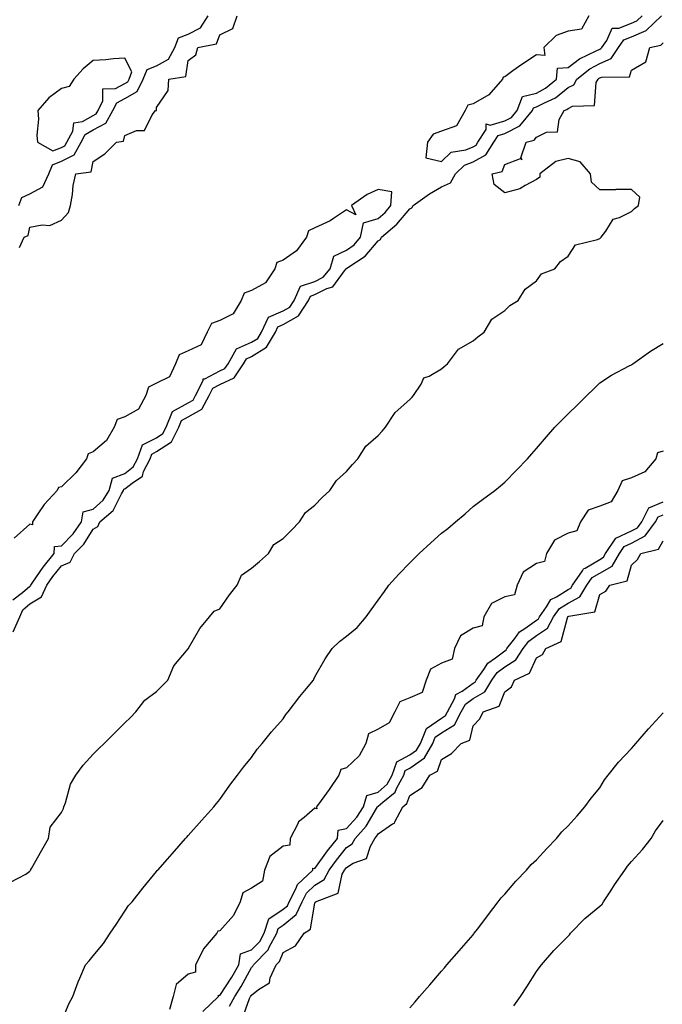
# Model space of a CAD drawing. Units: inches. Extents: x 876083 to 878723, y 7210778 to 7213418.
# Drawn here: x 876625 to 876828, y 7211399 to 7211711 of the extents above; entities that cross this region are included whole.
import ezdxf

# ---------------------------------------------------------------- set-up
doc = ezdxf.new("R2010")
doc.units = ezdxf.units.IN
doc.header["$MEASUREMENT"] = 0
doc.layers.add('Contour_87607210', color=7, linetype='Continuous', true_color=0x33bdac)

msp = doc.modelspace()

# ---------------------------------------------------------------- linework, layer by layer
at = {"layer": 'Contour_87607210'}
for points in [[(876622.72, 7211517.25, 3309), (876624.9, 7211521.92, 3309), (876625.86, 7211524.11, 3309), (876628.05, 7211526, 3309), (876631.69, 7211528.29, 3309), (876633.39, 7211531.92, 3309), (876635.31, 7211534.65, 3309), (876638.05, 7211538.03, 3309), (876640.74, 7211539.24, 3309), (876642.19, 7211541.92, 3309), (876645.08, 7211544.89, 3309), (876648.05, 7211549.62, 3309), (876649.52, 7211550.46, 3309), (876650.18, 7211551.92, 3309), (876654.38, 7211555.59, 3309), (876656.95, 7211560.83, 3309), (876657.62, 7211561.92, 3309), (876657.72, 7211562.25, 3309), (876658.05, 7211562.37, 3309), (876660.32, 7211564.19, 3309), (876663.59, 7211566.37, 3309), (876663.97, 7211567.84, 3309), (876666.03, 7211571.92, 3309), (876666.57, 7211573.4, 3309), (876668.05, 7211574.15, 3309), (876672.75, 7211577.23, 3309), (876675.1, 7211581.92, 3309), (876675.97, 7211584.01, 3309), (876678.05, 7211585.16, 3309), (876682.41, 7211587.56, 3309), (876684.64, 7211591.92, 3309), (876685.79, 7211594.19, 3309), (876688.05, 7211595.36, 3309), (876692.52, 7211597.45, 3309), (876695.56, 7211601.92, 3309), (876696.45, 7211603.52, 3309), (876698.05, 7211604.21, 3309), (876702.81, 7211607.15, 3309), (876705.6, 7211611.92, 3309), (876706.38, 7211613.58, 3309), (876708.05, 7211614.3, 3309), (876712.93, 7211617.04, 3309), (876716.01, 7211621.92, 3309), (876716.64, 7211623.33, 3309), (876718.05, 7211623.81, 3309), (876721.84, 7211625.71, 3309), (876723.74, 7211626.22, 3309), (876727.44, 7211631.31, 3309), (876727.95, 7211631.92, 3309), (876727.97, 7211632, 3309), (876728.05, 7211632.04, 3309), (876728.48, 7211632.35, 3309), (876733.98, 7211635.98, 3309), (876738.05, 7211640.79, 3309), (876738.79, 7211641.18, 3309), (876739.15, 7211641.92, 3309), (876743.95, 7211646.02, 3309), (876748.05, 7211650.92, 3309), (876748.73, 7211651.24, 3309), (876749.06, 7211651.92, 3309), (876754.31, 7211655.67, 3309), (876758.05, 7211657.86, 3309), (876760.86, 7211659.11, 3309), (876762.49, 7211661.92, 3309), (876765.31, 7211664.65, 3309), (876768.05, 7211665.77, 3309), (876772.02, 7211667.96, 3309), (876774.54, 7211671.92, 3309), (876775.9, 7211674.07, 3309), (876778.05, 7211674.73, 3309), (876782.84, 7211677.13, 3309), (876786.77, 7211681.92, 3309), (876787.12, 7211682.86, 3309), (876788.05, 7211683.09, 3309), (876790.56, 7211684.42, 3309), (876794.01, 7211685.96, 3309), (876798.05, 7211689.19, 3309), (876799.87, 7211690.1, 3309), (876800.83, 7211691.92, 3309), (876804.87, 7211695.1, 3309), (876808.05, 7211696.84, 3309), (876811.59, 7211698.38, 3309), (876813.91, 7211701.92, 3309), (876815.65, 7211704.32, 3309), (876818.05, 7211705.28, 3309), (876822.69, 7211707.27, 3309), (876827.49, 7211711.92, 3309)], [(876624.57, 7211651.92, 3311), (876625.46, 7211654.52, 3311), (876628.05, 7211655.59, 3311), (876632.09, 7211657.88, 3311), (876634.01, 7211661.92, 3311), (876635.17, 7211664.81, 3311), (876638.05, 7211665.92, 3311), (876641.99, 7211667.97, 3311), (876644.26, 7211671.92, 3311), (876645.55, 7211674.42, 3311), (876648.05, 7211675.81, 3311), (876652.02, 7211677.96, 3311), (876654.28, 7211681.92, 3311), (876655.53, 7211684.44, 3311), (876658.05, 7211685.73, 3311), (876661.97, 7211687.99, 3311), (876663.88, 7211691.92, 3311), (876665.06, 7211694.91, 3311), (876668.05, 7211696.12, 3311), (876671.83, 7211698.15, 3311), (876673.88, 7211701.92, 3311), (876675.03, 7211704.95, 3311), (876678.05, 7211706.1, 3311), (876681.89, 7211708.07, 3311), (876684.41, 7211711.92, 3311)], [(876624.81, 7211638.68, 3310), (876626.2, 7211641.92, 3310), (876627.49, 7211642.49, 3310), (876628.05, 7211645.05, 3310), (876631.96, 7211645.83, 3310), (876634.4, 7211645.57, 3310), (876638.05, 7211647.27, 3310), (876640.29, 7211649.69, 3310), (876640.92, 7211651.92, 3310), (876641.5, 7211655.38, 3310), (876641.77, 7211658.21, 3310), (876642.52, 7211661.92, 3310), (876647.37, 7211662.6, 3310), (876648.05, 7211665.81, 3310), (876651.74, 7211668.23, 3310), (876655.46, 7211671.92, 3310), (876657.66, 7211672.31, 3310), (876658.05, 7211674.11, 3310), (876661.76, 7211675.63, 3310), (876664.3, 7211675.67, 3310), (876666.69, 7211680.57, 3310), (876667.7, 7211681.92, 3310), (876668, 7211681.98, 3310), (876668.05, 7211682.88, 3310), (876671.69, 7211688.29, 3310), (876671.9, 7211691.92, 3310), (876677.27, 7211692.7, 3310), (876678.05, 7211697.82, 3310), (876680.46, 7211699.52, 3310), (876681.06, 7211701.92, 3310), (876686.94, 7211703.03, 3310), (876688.05, 7211705.88, 3310), (876692.12, 7211707.84, 3310), (876693.57, 7211711.92, 3310)], [(876804.54, 7211711.92, 3310), (876802.32, 7211707.66, 3310), (876798.05, 7211707, 3310), (876794.29, 7211705.67, 3310), (876790.39, 7211701.92, 3310), (876790.67, 7211699.3, 3310), (876788.05, 7211699.58, 3310), (876783.44, 7211696.53, 3310), (876780.6, 7211694.48, 3310), (876778.05, 7211692.64, 3310), (876777.53, 7211692.45, 3310), (876777.37, 7211691.92, 3310), (876773.03, 7211686.94, 3310), (876768.05, 7211684.09, 3310), (876766.36, 7211683.62, 3310), (876765.53, 7211681.92, 3310), (876762.83, 7211677.13, 3310), (876758.05, 7211675.46, 3310), (876755.47, 7211674.5, 3310), (876753.63, 7211671.92, 3310), (876753.1, 7211666.98, 3310), (876758.05, 7211665.87, 3310), (876761.15, 7211668.81, 3310), (876765.69, 7211669.56, 3310), (876768.05, 7211670.51, 3310), (876768.96, 7211671, 3310), (876769.54, 7211671.92, 3310), (876772.11, 7211675.98, 3310), (876772.2, 7211677.78, 3310), (876773.45, 7211677.31, 3310), (876778.05, 7211678.74, 3310), (876780.17, 7211679.79, 3310), (876781.91, 7211681.92, 3310), (876783.6, 7211686.37, 3310), (876788.05, 7211687.49, 3310), (876790.93, 7211689.03, 3310), (876794.37, 7211691.92, 3310), (876794.67, 7211695.3, 3310), (876798.05, 7211695.59, 3310), (876801.67, 7211698.31, 3310), (876806.9, 7211700.77, 3310), (876808.05, 7211701.39, 3310), (876808.41, 7211701.55, 3310), (876808.65, 7211701.92, 3310), (876810.24, 7211704.11, 3310), (876811.96, 7211708.01, 3310), (876814.1, 7211707.97, 3310), (876818.05, 7211709.56, 3310), (876819.71, 7211710.26, 3310), (876821.42, 7211711.92, 3310)], [(876621.88, 7211438.09, 3308), (876626.79, 7211440.65, 3308), (876628.05, 7211441.59, 3308), (876628.18, 7211441.78, 3308), (876628.26, 7211441.92, 3308), (876628.54, 7211442.41, 3308), (876631.82, 7211448.15, 3308), (876633.98, 7211451.92, 3308), (876634.5, 7211455.47, 3308), (876638.05, 7211460.1, 3308), (876638.62, 7211461.35, 3308), (876638.82, 7211461.92, 3308), (876639.32, 7211463.19, 3308), (876640.89, 7211469.09, 3308), (876642.54, 7211471.92, 3308), (876644.91, 7211475.06, 3308), (876648.05, 7211478.5, 3308), (876649.77, 7211480.2, 3308), (876651.49, 7211481.92, 3308), (876654.78, 7211485.18, 3308), (876658.05, 7211488.42, 3308), (876659.8, 7211490.16, 3308), (876661.56, 7211491.92, 3308), (876664.35, 7211495.63, 3308), (876668.05, 7211498.37, 3308), (876669.8, 7211500.16, 3308), (876671.62, 7211501.92, 3308), (876673.5, 7211506.47, 3308), (876678.05, 7211511.8, 3308), (876678.11, 7211511.92, 3308), (876678.2, 7211512.08, 3308), (876681.75, 7211518.23, 3308), (876684.74, 7211521.92, 3308), (876686.22, 7211523.76, 3308), (876688.05, 7211524.52, 3308), (876691.09, 7211528.89, 3308), (876693.49, 7211531.92, 3308), (876694.84, 7211535.12, 3308), (876698.05, 7211537.27, 3308), (876700.57, 7211539.4, 3308), (876703.41, 7211541.92, 3308), (876705.12, 7211544.85, 3308), (876708.05, 7211546.74, 3308), (876710.65, 7211549.32, 3308), (876713.24, 7211551.92, 3308), (876715.1, 7211554.87, 3308), (876718.05, 7211557.25, 3308), (876720.33, 7211559.63, 3308), (876722.81, 7211561.92, 3308), (876724.88, 7211565.08, 3308), (876728.05, 7211567.88, 3308), (876729.92, 7211570.05, 3308), (876731.6, 7211571.92, 3308), (876734.15, 7211575.83, 3308), (876738.05, 7211579.24, 3308), (876739.3, 7211580.67, 3308), (876740.4, 7211581.92, 3308), (876743.42, 7211586.55, 3308), (876748.05, 7211590.63, 3308), (876748.66, 7211591.31, 3308), (876749.22, 7211591.92, 3308), (876751.59, 7211595.46, 3308), (876752.52, 7211597.45, 3308), (876754.18, 7211598.05, 3308), (876758.05, 7211600.34, 3308), (876758.92, 7211601.06, 3308), (876759.98, 7211601.92, 3308), (876763.43, 7211606.55, 3308), (876768.05, 7211609.13, 3308), (876769.56, 7211610.42, 3308), (876771.53, 7211611.92, 3308), (876773.96, 7211616.02, 3308), (876778.05, 7211618.78, 3308), (876779.65, 7211620.32, 3308), (876782.28, 7211621.92, 3308), (876784.51, 7211625.46, 3308), (876788.05, 7211628.13, 3308), (876789.66, 7211630.3, 3308), (876793.89, 7211631.92, 3308), (876795.68, 7211634.28, 3308), (876798.05, 7211635.98, 3308), (876800.4, 7211639.56, 3308), (876807.32, 7211641.18, 3308), (876808.05, 7211641.55, 3308), (876808.25, 7211641.72, 3308), (876808.49, 7211641.92, 3308), (876809.94, 7211643.81, 3308), (876812.3, 7211647.66, 3308), (876814.29, 7211648.17, 3308), (876818.05, 7211650.06, 3308), (876819.03, 7211650.94, 3308), (876820.24, 7211651.92, 3308), (876820.68, 7211654.56, 3308), (876818.05, 7211657, 3308), (876813.09, 7211656.96, 3308), (876813.03, 7211656.94, 3308), (876808.05, 7211656.92, 3308), (876805.44, 7211659.3, 3308), (876805.16, 7211661.92, 3308), (876801.84, 7211665.71, 3308), (876798.05, 7211666.82, 3308), (876794.13, 7211665.85, 3308), (876789.16, 7211661.92, 3308), (876789.08, 7211660.88, 3308), (876788.05, 7211660.14, 3308), (876784.45, 7211658.31, 3308), (876782.76, 7211657.21, 3308), (876778.05, 7211655.96, 3308), (876774.67, 7211658.54, 3308), (876774.08, 7211661.92, 3308), (876777.26, 7211662.72, 3308), (876778.05, 7211664.87, 3308), (876782.97, 7211666.84, 3308), (876783.5, 7211666.47, 3308), (876783.12, 7211666.98, 3308), (876784.77, 7211671.92, 3308), (876787.37, 7211672.6, 3308), (876788.05, 7211673.58, 3308), (876791.26, 7211675.14, 3308), (876794.71, 7211675.26, 3308), (876795.25, 7211679.13, 3308), (876796.82, 7211681.92, 3308), (876797.67, 7211682.29, 3308), (876798.05, 7211682.6, 3308), (876799.41, 7211683.29, 3308), (876806.39, 7211683.58, 3308), (876806.94, 7211690.81, 3308), (876807.52, 7211691.92, 3308), (876807.82, 7211692.15, 3308), (876808.05, 7211692.27, 3308), (876808.68, 7211692.55, 3308), (876817.39, 7211692.58, 3308), (876818.05, 7211694.73, 3308), (876822.62, 7211697.35, 3308), (876823.89, 7211701.92, 3308), (876827.32, 7211702.64, 3308), (876828.05, 7211703.35, 3308)], [(876622.68, 7211527.29, 3310), (876625.75, 7211529.62, 3310), (876628.05, 7211531.61, 3310), (876628.25, 7211531.72, 3310), (876628.34, 7211531.92, 3310), (876629.01, 7211532.88, 3310), (876632.28, 7211537.68, 3310), (876635.67, 7211541.92, 3310), (876635.83, 7211544.15, 3310), (876638.05, 7211544.38, 3310), (876641.77, 7211548.21, 3310), (876644.31, 7211551.92, 3310), (876644.88, 7211555.08, 3310), (876648.05, 7211556, 3310), (876651.15, 7211558.81, 3310), (876653.04, 7211561.92, 3310), (876654.17, 7211565.81, 3310), (876658.05, 7211567.19, 3310), (876660.67, 7211569.3, 3310), (876662, 7211571.92, 3310), (876663.61, 7211576.35, 3310), (876668.05, 7211578.56, 3310), (876670.07, 7211579.89, 3310), (876671.08, 7211581.92, 3310), (876673.14, 7211586.84, 3310), (876678.05, 7211589.56, 3310), (876679.58, 7211590.4, 3310), (876680.35, 7211591.92, 3310), (876682.77, 7211596.65, 3310), (876682.8, 7211597.17, 3310), (876683.33, 7211597.21, 3310), (876688.05, 7211599.65, 3310), (876689.59, 7211600.38, 3310), (876690.64, 7211601.92, 3310), (876693.3, 7211606.67, 3310), (876698.05, 7211608.74, 3310), (876700.02, 7211609.95, 3310), (876701.17, 7211611.92, 3310), (876703.37, 7211616.61, 3310), (876708.05, 7211618.6, 3310), (876710.18, 7211619.79, 3310), (876711.52, 7211621.92, 3310), (876713.56, 7211626.41, 3310), (876718.05, 7211627.96, 3310), (876720.69, 7211629.28, 3310), (876722.9, 7211631.92, 3310), (876724.04, 7211635.92, 3310), (876728.05, 7211637.82, 3310), (876730.43, 7211639.54, 3310), (876732.52, 7211641.92, 3310), (876733.47, 7211646.51, 3310), (876738.05, 7211647.84, 3310), (876740.22, 7211649.75, 3310), (876742.09, 7211651.92, 3310), (876742.35, 7211656.22, 3310), (876738.05, 7211657.02, 3310), (876734.58, 7211655.4, 3310), (876729.63, 7211651.92, 3310), (876730.97, 7211648.99, 3310), (876728.05, 7211650.53, 3310), (876723.95, 7211647.82, 3310), (876722.91, 7211647.06, 3310), (876718.05, 7211644.87, 3310), (876716.02, 7211643.95, 3310), (876715.43, 7211641.92, 3310), (876712.31, 7211637.66, 3310), (876708.05, 7211634.71, 3310), (876706.04, 7211633.93, 3310), (876705.37, 7211631.92, 3310), (876702.44, 7211627.53, 3310), (876698.05, 7211625.1, 3310), (876695.74, 7211624.22, 3310), (876694.73, 7211621.92, 3310), (876692.22, 7211617.74, 3310), (876688.05, 7211615.63, 3310), (876685.36, 7211614.62, 3310), (876684.06, 7211611.92, 3310), (876682.1, 7211607.88, 3310), (876678.05, 7211605.98, 3310), (876675.24, 7211604.73, 3310), (876674.03, 7211601.92, 3310), (876672.14, 7211597.84, 3310), (876668.05, 7211595.75, 3310), (876665.5, 7211594.48, 3310), (876664.7, 7211591.92, 3310), (876662.34, 7211587.62, 3310), (876658.05, 7211585.12, 3310), (876655.67, 7211584.3, 3310), (876654.72, 7211581.92, 3310), (876652.3, 7211577.66, 3310), (876648.05, 7211574.05, 3310), (876646.46, 7211573.5, 3310), (876645.93, 7211571.92, 3310), (876642.57, 7211567.41, 3310), (876638.05, 7211563.05, 3310), (876637.12, 7211562.84, 3310), (876636.72, 7211561.92, 3310), (876632.54, 7211557.43, 3310), (876630.61, 7211554.48, 3310), (876628.83, 7211551.92, 3310), (876628.91, 7211551.06, 3310), (876628.05, 7211551.18, 3310), (876623.12, 7211546.84, 3310)], [(876638.05, 7211393.91, 3307), (876640.36, 7211399.62, 3307), (876641.57, 7211401.92, 3307), (876643.35, 7211406.63, 3307), (876643.86, 7211407.72, 3307), (876645.63, 7211411.92, 3307), (876646.79, 7211413.19, 3307), (876648.05, 7211414.81, 3307), (876651.29, 7211418.68, 3307), (876653.37, 7211421.92, 3307), (876655.27, 7211424.69, 3307), (876658.05, 7211428.93, 3307), (876659.23, 7211430.75, 3307), (876660.38, 7211431.92, 3307), (876663.77, 7211436.2, 3307), (876668.05, 7211441.43, 3307), (876668.25, 7211441.72, 3307), (876668.47, 7211441.92, 3307), (876671.48, 7211445.36, 3307), (876672.95, 7211447.02, 3307), (876677.24, 7211451.92, 3307), (876677.62, 7211452.35, 3307), (876678.05, 7211452.84, 3307), (876682.33, 7211457.64, 3307), (876686.11, 7211461.92, 3307), (876687.02, 7211462.96, 3307), (876688.05, 7211464.17, 3307), (876691.23, 7211468.74, 3307), (876693.61, 7211471.92, 3307), (876695.51, 7211474.46, 3307), (876698.05, 7211477.51, 3307), (876699.84, 7211480.12, 3307), (876701.45, 7211481.92, 3307), (876704.41, 7211485.55, 3307), (876708.05, 7211489.69, 3307), (876708.88, 7211491.08, 3307), (876709.64, 7211491.92, 3307), (876713.26, 7211496.71, 3307), (876715.37, 7211499.24, 3307), (876717.58, 7211501.92, 3307), (876717.7, 7211502.27, 3307), (876718.05, 7211502.94, 3307), (876721.27, 7211508.7, 3307), (876723.55, 7211511.92, 3307), (876725.79, 7211514.19, 3307), (876728.05, 7211515.87, 3307), (876731.38, 7211518.58, 3307), (876734.29, 7211521.92, 3307), (876735.86, 7211524.11, 3307), (876738.05, 7211527.17, 3307), (876740.03, 7211529.95, 3307), (876741.44, 7211531.92, 3307), (876744.54, 7211535.44, 3307), (876748.05, 7211539.03, 3307), (876749.5, 7211540.47, 3307), (876751.03, 7211541.92, 3307), (876754.69, 7211545.28, 3307), (876758.05, 7211548.37, 3307), (876760.06, 7211549.91, 3307), (876762.43, 7211551.92, 3307), (876765.48, 7211554.48, 3307), (876768.05, 7211556.84, 3307), (876770.96, 7211559.01, 3307), (876774.87, 7211561.92, 3307), (876776.68, 7211563.29, 3307), (876778.05, 7211564.46, 3307), (876781.72, 7211568.25, 3307), (876785.19, 7211571.92, 3307), (876786.54, 7211573.42, 3307), (876788.05, 7211575.16, 3307), (876791.19, 7211578.78, 3307), (876793.82, 7211581.92, 3307), (876795.95, 7211584.03, 3307), (876798.05, 7211586.08, 3307), (876800.99, 7211588.97, 3307), (876803.98, 7211591.92, 3307), (876806.03, 7211593.93, 3307), (876808.05, 7211595.92, 3307), (876811.71, 7211598.27, 3307), (876817.35, 7211601.22, 3307), (876818.05, 7211601.61, 3307), (876818.22, 7211601.74, 3307), (876818.45, 7211601.92, 3307), (876824.05, 7211605.92, 3307), (876828.05, 7211608.35, 3307)], [(876828.05, 7211574.32, 3307), (876826.24, 7211573.72, 3307), (876825.74, 7211571.92, 3307), (876822.24, 7211567.72, 3307), (876818.05, 7211565.83, 3307), (876815.08, 7211564.89, 3307), (876813.77, 7211561.92, 3307), (876811.64, 7211558.33, 3307), (876808.05, 7211556.88, 3307), (876804.34, 7211555.63, 3307), (876801.94, 7211551.92, 3307), (876800.85, 7211549.13, 3307), (876798.05, 7211548.38, 3307), (876793.78, 7211546.2, 3307), (876791.22, 7211541.92, 3307), (876790.55, 7211539.42, 3307), (876788.05, 7211538.78, 3307), (876783.88, 7211536.08, 3307), (876782, 7211531.92, 3307), (876781.08, 7211528.89, 3307), (876778.05, 7211528.29, 3307), (876773.83, 7211526.14, 3307), (876771.4, 7211521.92, 3307), (876770.89, 7211519.09, 3307), (876768.05, 7211518.38, 3307), (876764.01, 7211515.96, 3307), (876762.13, 7211511.92, 3307), (876761.45, 7211508.52, 3307), (876758.05, 7211507.27, 3307), (876754.58, 7211505.38, 3307), (876753.25, 7211501.92, 3307), (876751.92, 7211498.05, 3307), (876748.05, 7211496.35, 3307), (876744.86, 7211495.1, 3307), (876743.32, 7211491.92, 3307), (876741.53, 7211488.44, 3307), (876738.05, 7211486.43, 3307), (876735.03, 7211484.95, 3307), (876734.19, 7211481.92, 3307), (876732, 7211477.97, 3307), (876728.05, 7211474.26, 3307), (876726.26, 7211473.72, 3307), (876725.64, 7211471.92, 3307), (876722.57, 7211467.39, 3307), (876720.02, 7211463.89, 3307), (876718.6, 7211461.92, 3307), (876718.68, 7211461.3, 3307), (876718.05, 7211461.43, 3307), (876714.65, 7211458.52, 3307), (876712.85, 7211457.12, 3307), (876712.64, 7211456.51, 3307), (876710.22, 7211451.92, 3307), (876710.17, 7211449.79, 3307), (876708.05, 7211449.42, 3307), (876703.81, 7211446.16, 3307), (876702.16, 7211441.92, 3307), (876701.52, 7211438.44, 3307), (876698.05, 7211436.16, 3307), (876695.27, 7211434.69, 3307), (876694.49, 7211431.92, 3307), (876692.4, 7211427.58, 3307), (876688.05, 7211422.74, 3307), (876687.36, 7211422.6, 3307), (876687.14, 7211421.92, 3307), (876682.93, 7211417.04, 3307), (876682.78, 7211416.65, 3307), (876680.33, 7211411.92, 3307), (876680.36, 7211409.62, 3307), (876678.05, 7211408.97, 3307), (876674.26, 7211405.71, 3307), (876673.33, 7211401.92, 3307), (876672.15, 7211397.82, 3307)], [(876682.71, 7211397.25, 3307), (876687.59, 7211401.92, 3307), (876687.6, 7211402.37, 3307), (876688.05, 7211402.25, 3307), (876691.87, 7211408.11, 3307), (876694.01, 7211411.92, 3307), (876694.54, 7211415.44, 3307), (876698.05, 7211416.65, 3307), (876700.66, 7211419.3, 3307), (876702.08, 7211421.92, 3307), (876703.48, 7211426.49, 3307), (876708.05, 7211429.54, 3307), (876709.37, 7211430.59, 3307), (876709.98, 7211431.92, 3307), (876712.1, 7211435.96, 3307), (876712.6, 7211437.37, 3307), (876717.44, 7211441.92, 3307), (876717.43, 7211442.55, 3307), (876718.05, 7211442.43, 3307), (876722.04, 7211447.94, 3307), (876725.18, 7211451.92, 3307), (876725.4, 7211454.56, 3307), (876728.05, 7211455.03, 3307), (876731.34, 7211458.62, 3307), (876733.45, 7211461.92, 3307), (876734.52, 7211465.46, 3307), (876738.05, 7211466.53, 3307), (876740.92, 7211469.05, 3307), (876742.5, 7211471.92, 3307), (876743.9, 7211476.08, 3307), (876748.05, 7211478.31, 3307), (876750.17, 7211479.79, 3307), (876751.39, 7211481.92, 3307), (876753.27, 7211486.69, 3307), (876758.05, 7211489.91, 3307), (876759.27, 7211490.71, 3307), (876759.92, 7211491.92, 3307), (876762.18, 7211496.04, 3307), (876762.58, 7211497.39, 3307), (876764.59, 7211498.46, 3307), (876768.05, 7211500.94, 3307), (876768.66, 7211501.31, 3307), (876769.05, 7211501.92, 3307), (876771.43, 7211505.3, 3307), (876772.64, 7211507.33, 3307), (876775.16, 7211509.03, 3307), (876778.05, 7211511.24, 3307), (876778.46, 7211511.51, 3307), (876778.73, 7211511.92, 3307), (876781.22, 7211515.08, 3307), (876782.74, 7211517.23, 3307), (876784.41, 7211518.29, 3307), (876788.05, 7211520.9, 3307), (876788.65, 7211521.31, 3307), (876788.97, 7211521.92, 3307), (876791.24, 7211525.1, 3307), (876792.54, 7211527.43, 3307), (876794.42, 7211528.29, 3307), (876798.05, 7211530.59, 3307), (876798.92, 7211531.04, 3307), (876799.46, 7211531.92, 3307), (876802.57, 7211536.43, 3307), (876802.89, 7211537.08, 3307), (876803.41, 7211537.29, 3307), (876808.05, 7211540.1, 3307), (876809.21, 7211540.75, 3307), (876809.89, 7211541.92, 3307), (876813.16, 7211546.8, 3307), (876818.05, 7211549.07, 3307), (876819.92, 7211550.05, 3307), (876821.29, 7211551.92, 3307), (876823.58, 7211556.39, 3307), (876828.05, 7211558.33, 3307)], [(876691.05, 7211398.91, 3306), (876692.8, 7211401.92, 3306), (876694.83, 7211405.14, 3306), (876698.05, 7211411.14, 3306), (876698.49, 7211411.49, 3306), (876698.69, 7211411.92, 3306), (876703.3, 7211416.67, 3306), (876703.66, 7211417.53, 3306), (876706.03, 7211421.92, 3306), (876706.5, 7211423.46, 3306), (876708.05, 7211424.5, 3306), (876712.16, 7211427.82, 3306), (876714.03, 7211431.92, 3306), (876715.41, 7211434.56, 3306), (876718.05, 7211437.1, 3306), (876720.99, 7211438.97, 3306), (876722.56, 7211441.92, 3306), (876724.88, 7211445.08, 3306), (876728.05, 7211449.09, 3306), (876729.8, 7211450.16, 3306), (876730.81, 7211451.92, 3306), (876734.24, 7211455.73, 3306), (876737.54, 7211461.41, 3306), (876737.87, 7211461.92, 3306), (876737.91, 7211462.06, 3306), (876738.05, 7211462.1, 3306), (876739.54, 7211463.4, 3306), (876743.41, 7211466.57, 3306), (876743.84, 7211467.72, 3306), (876746.16, 7211471.92, 3306), (876746.63, 7211473.35, 3306), (876748.05, 7211474.11, 3306), (876752.65, 7211477.33, 3306), (876755.29, 7211481.92, 3306), (876756.07, 7211483.89, 3306), (876758.05, 7211485.24, 3306), (876762.11, 7211487.86, 3306), (876764.29, 7211491.92, 3306), (876765.62, 7211494.34, 3306), (876768.05, 7211496.08, 3306), (876771.7, 7211498.27, 3306), (876774, 7211501.92, 3306), (876775.67, 7211504.3, 3306), (876778.05, 7211506.12, 3306), (876781.56, 7211508.4, 3306), (876783.81, 7211511.92, 3306), (876785.67, 7211514.3, 3306), (876788.05, 7211516.02, 3306), (876791.56, 7211518.4, 3306), (876793.45, 7211521.92, 3306), (876795.36, 7211524.62, 3306), (876798.05, 7211526.31, 3306), (876801.74, 7211528.23, 3306), (876804, 7211531.92, 3306), (876805.65, 7211534.32, 3306), (876808.05, 7211535.79, 3306), (876811.97, 7211537.99, 3306), (876814.26, 7211541.92, 3306), (876815.78, 7211544.19, 3306), (876818.05, 7211545.24, 3306), (876822.43, 7211547.55, 3306), (876825.64, 7211551.92, 3306), (876826.46, 7211553.5, 3306), (876828.05, 7211554.21, 3306)], [(876695.13, 7211394.83, 3305), (876697.4, 7211401.28, 3305), (876697.78, 7211401.92, 3305), (876697.88, 7211402.08, 3305), (876698.05, 7211402.39, 3305), (876700.26, 7211404.13, 3305), (876703.71, 7211406.26, 3305), (876703.94, 7211407.82, 3305), (876705.81, 7211411.92, 3305), (876706.91, 7211413.05, 3305), (876708.05, 7211415.85, 3305), (876711.96, 7211418.01, 3305), (876714.66, 7211421.92, 3305), (876716.7, 7211423.27, 3305), (876718.05, 7211431.55, 3305), (876718.21, 7211431.76, 3305), (876718.28, 7211431.92, 3305), (876725.4, 7211434.56, 3305), (876726.71, 7211440.59, 3305), (876727.42, 7211441.92, 3305), (876727.69, 7211442.27, 3305), (876728.05, 7211442.74, 3305), (876730.19, 7211444.05, 3305), (876734.41, 7211445.55, 3305), (876735.58, 7211449.46, 3305), (876737.01, 7211451.92, 3305), (876737.5, 7211452.47, 3305), (876738.05, 7211453.4, 3305), (876742.63, 7211456.51, 3305), (876743.21, 7211456.76, 3305), (876743.32, 7211457.19, 3305), (876745.85, 7211461.92, 3305), (876747.06, 7211462.92, 3305), (876748.05, 7211465.51, 3305), (876751.95, 7211468.01, 3305), (876754.37, 7211471.92, 3305), (876756.8, 7211473.17, 3305), (876758.05, 7211476.82, 3305), (876761.23, 7211478.74, 3305), (876764.28, 7211481.92, 3305), (876767.01, 7211482.96, 3305), (876768.05, 7211487.49, 3305), (876770.21, 7211489.75, 3305), (876771.18, 7211491.92, 3305), (876776.26, 7211493.72, 3305), (876778.05, 7211498.23, 3305), (876780.12, 7211499.85, 3305), (876781.15, 7211501.92, 3305), (876785.87, 7211504.11, 3305), (876788.05, 7211509.01, 3305), (876789.91, 7211510.06, 3305), (876791, 7211511.92, 3305), (876795.82, 7211514.15, 3305), (876797.8, 7211521.67, 3305), (876797.93, 7211521.92, 3305), (876797.98, 7211522, 3305), (876798.05, 7211522.04, 3305), (876798.28, 7211522.15, 3305), (876806.44, 7211523.54, 3305), (876808.05, 7211528.97, 3305), (876809.94, 7211530.03, 3305), (876811.27, 7211531.92, 3305), (876816.7, 7211533.27, 3305), (876818.05, 7211538.23, 3305), (876819.91, 7211540.06, 3305), (876821.04, 7211541.92, 3305), (876826.6, 7211543.37, 3305), (876828.05, 7211545.98, 3305)], [(876748.05, 7211398.38, 3304), (876749.69, 7211400.28, 3304), (876751.11, 7211401.92, 3304), (876754.33, 7211405.63, 3304), (876758.05, 7211409.93, 3304), (876758.97, 7211411, 3304), (876759.77, 7211411.92, 3304), (876763.61, 7211416.35, 3304), (876768.05, 7211421.47, 3304), (876768.24, 7211421.72, 3304), (876768.4, 7211421.92, 3304), (876769.49, 7211423.37, 3304), (876772.56, 7211427.41, 3304), (876776, 7211431.92, 3304), (876776.86, 7211433.11, 3304), (876778.05, 7211434.32, 3304), (876781.57, 7211438.4, 3304), (876784.95, 7211441.92, 3304), (876786.36, 7211443.62, 3304), (876788.05, 7211445.18, 3304), (876791.29, 7211448.68, 3304), (876794.34, 7211451.92, 3304), (876796.01, 7211453.95, 3304), (876798.05, 7211455.85, 3304), (876800.93, 7211459.03, 3304), (876803.37, 7211461.92, 3304), (876805.31, 7211464.65, 3304), (876808.05, 7211467.94, 3304), (876809.54, 7211470.42, 3304), (876810.69, 7211471.92, 3304), (876813.98, 7211475.98, 3304), (876818.05, 7211480.36, 3304), (876818.78, 7211481.18, 3304), (876819.43, 7211481.92, 3304), (876823.47, 7211486.51, 3304), (876828.05, 7211491.65, 3304)], [(876780.92, 7211399.05, 3303), (876782.98, 7211401.92, 3303), (876784.96, 7211405.01, 3303), (876788.05, 7211409.85, 3303), (876788.91, 7211411.06, 3303), (876789.63, 7211411.92, 3303), (876793.49, 7211416.49, 3303), (876798.05, 7211421.02, 3303), (876798.48, 7211421.49, 3303), (876798.82, 7211421.92, 3303), (876803.36, 7211426.61, 3303), (876808.05, 7211430.47, 3303), (876808.81, 7211431.16, 3303), (876809.22, 7211431.92, 3303), (876811.49, 7211435.36, 3303), (876812.72, 7211437.25, 3303), (876815.96, 7211441.92, 3303), (876816.78, 7211443.19, 3303), (876818.05, 7211444.65, 3303), (876821.55, 7211448.42, 3303), (876824.26, 7211451.92, 3303), (876825.62, 7211454.34, 3303), (876828.05, 7211457.55, 3303)]]:
    msp.add_polyline3d(points, dxfattribs=at)
msp.add_polyline3d([(876638.05, 7211670.26, 3312), (876639.14, 7211670.83, 3312), (876639.76, 7211671.92, 3312), (876641.6, 7211675.47, 3312), (876641.88, 7211678.09, 3312), (876644.66, 7211678.52, 3312), (876648.05, 7211680.42, 3312), (876649.03, 7211680.94, 3312), (876649.59, 7211681.92, 3312), (876651.1, 7211684.97, 3312), (876651.12, 7211688.85, 3312), (876655.1, 7211688.97, 3312), (876658.05, 7211690.47, 3312), (876658.96, 7211691, 3312), (876659.4, 7211691.92, 3312), (876660.29, 7211694.17, 3312), (876658.05, 7211698.54, 3312), (876654.46, 7211698.33, 3312), (876652.03, 7211697.94, 3312), (876648.05, 7211697.76, 3312), (876644.84, 7211695.14, 3312), (876641.96, 7211691.92, 3312), (876640.41, 7211689.56, 3312), (876638.05, 7211688.97, 3312), (876634.02, 7211685.94, 3312), (876630.57, 7211681.92, 3312), (876630.72, 7211679.24, 3312), (876630.26, 7211674.13, 3312), (876630.43, 7211671.92, 3312), (876635.35, 7211669.22, 3312)], close=True, dxfattribs=at)

doc.saveas('drawing.dxf')
